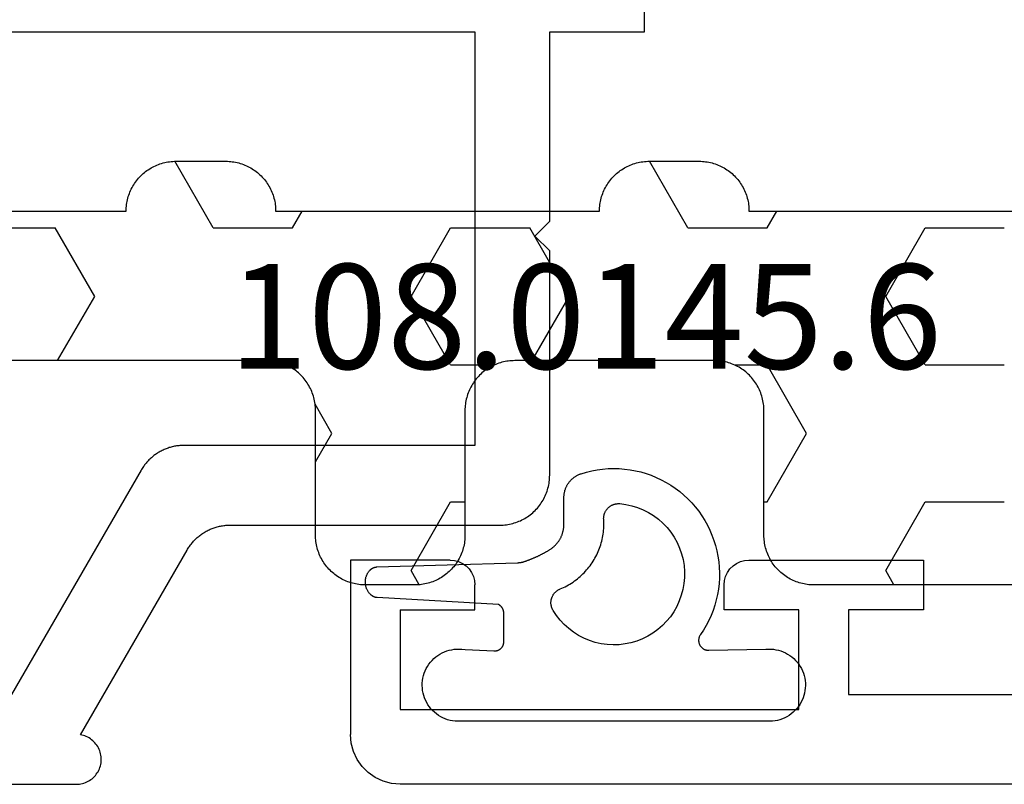
# Model space of a CAD drawing. Units: millimetres. Extents: x -12 to 3288, y -2421 to -50.
# Drawn here: x 2329 to 2349, y -2370 to -2355 of the extents above; entities that cross this region are included whole.
import ezdxf
from ezdxf.enums import TextEntityAlignment as Align

# ---------------------------------------------------------------- set-up
doc = ezdxf.new("R2010")
doc.units = ezdxf.units.MM
for name, color, linetype in [('CrossSectionsGums', 1, 'Continuous'), ('CrossSectionsProfils', 7, 'Continuous'), ('CrossSectionsTexts', 3, 'Continuous')]:
    doc.layers.add(name, color=color, linetype=linetype)
doc.styles.get("Standard").update_dxf_attribs({"font": 'complex.shx', "height": 60})

# ---------------------------------------------------------------- blocks, each defined once
blk = doc.blocks.new('18_11065_X', base_point=(2915.584, 1160.294))
at = {"layer": 'CrossSectionsProfils'}
for p, q in [((2968.684, 1164.794), (2968.684, 1163.794)), ((2972.184, 1164.794), (2968.684, 1164.794)), ((2972.271, 1164.786), (2972.184, 1164.794)), ((2972.355, 1164.763), (2972.271, 1164.786)), ((2972.434, 1164.727), (2972.355, 1164.763)), ((2978.013, 1164.763), (2977.934, 1164.727)), ((2978.097, 1164.786), (2978.013, 1164.763)), ((2978.184, 1164.794), (2978.097, 1164.786)), ((2978.184, 1164.794), (2980.184, 1164.794)), ((2980.184, 1164.794), (2980.184, 1161.294)), ((2972.505, 1164.677), (2972.434, 1164.727)), ((2972.567, 1164.615), (2972.505, 1164.677)), ((2972.617, 1164.544), (2972.567, 1164.615)), ((2972.654, 1164.465), (2972.617, 1164.544)), ((2977.751, 1164.544), (2977.714, 1164.465)), ((2977.801, 1164.615), (2977.751, 1164.544)), ((2977.862, 1164.677), (2977.801, 1164.615)), ((2977.934, 1164.727), (2977.862, 1164.677)), ((2972.676, 1164.38), (2972.654, 1164.465)), ((2972.684, 1164.294), (2972.676, 1164.38)), ((2977.691, 1164.38), (2977.684, 1164.294)), ((2977.714, 1164.465), (2977.691, 1164.38)), ((2972.684, 1163.794), (2972.684, 1164.294)), ((2977.684, 1163.794), (2977.684, 1164.294)), ((2968.684, 1163.794), (2970.184, 1163.794)), ((2970.184, 1163.794), (2970.184, 1162.094)), ((2971.184, 1163.794), (2972.684, 1163.794)), ((2971.184, 1161.794), (2971.184, 1163.794)), ((2979.184, 1163.794), (2977.684, 1163.794)), ((2979.184, 1163.794), (2979.184, 1161.794)), ((2970.184, 1162.094), (2950.684, 1162.094)), ((2979.184, 1161.794), (2971.184, 1161.794)), ((2980.168, 1161.12), (2980.184, 1161.294)), ((2980.123, 1160.952), (2980.168, 1161.12)), ((2979.95, 1160.651), (2980.05, 1160.794)), ((2980.05, 1160.794), (2980.123, 1160.952)), ((2979.826, 1160.528), (2979.95, 1160.651)), ((2979.526, 1160.354), (2979.684, 1160.428)), ((2979.684, 1160.428), (2979.826, 1160.528)), ((2916.584, 1160.294), (2979.184, 1160.294)), ((2979.184, 1160.294), (2979.357, 1160.309)), ((2979.357, 1160.309), (2979.526, 1160.354))]:
    blk.add_line(p, q, dxfattribs=at)
blk = doc.blocks.new('108_0145_6_TEXT_4', base_point=(2335.2, -0.2))
at = {"layer": 'CrossSectionsTexts'}
blk.add_text('108.0145.6', height=2.1, dxfattribs=at).set_placement((2340.116, 8.336), align=Align.CENTER)
blk = doc.blocks.new('108_0145_6', base_point=(2560.803, 1653.516))
at = {"layer": 'CrossSectionsGums', "color": 252, "true_color": 0x848484, "flags": 128}
for points in [[(2558.437, 1656.429), (2557.721, 1656.395), (2557.715, 1656.394), (2557.708, 1656.394), (2557.702, 1656.394), (2557.696, 1656.394), (2557.69, 1656.395), (2557.683, 1656.395), (2557.677, 1656.396), (2557.671, 1656.397), (2557.665, 1656.398), (2557.659, 1656.4), (2557.653, 1656.401), (2557.647, 1656.403), (2557.641, 1656.405), (2557.635, 1656.408), (2557.629, 1656.41), (2557.624, 1656.413), (2557.618, 1656.416), (2557.613, 1656.419), (2557.608, 1656.422), (2557.602, 1656.425), (2557.597, 1656.429), (2557.592, 1656.433), (2557.587, 1656.437), (2557.583, 1656.441), (2557.578, 1656.445), (2557.574, 1656.45), (2557.57, 1656.454), (2557.565, 1656.459), (2557.562, 1656.464), (2557.558, 1656.469), (2557.554, 1656.474), (2557.551, 1656.479), (2557.548, 1656.484), (2557.545, 1656.49), (2557.542, 1656.496), (2557.539, 1656.501), (2557.537, 1656.507), (2557.535, 1656.513), (2557.533, 1656.519), (2557.531, 1656.525), (2557.529, 1656.531), (2557.528, 1656.537), (2557.527, 1656.543), (2557.526, 1656.549), (2557.525, 1656.555), (2557.524, 1656.561), (2557.524, 1656.568), (2557.524, 1656.574), (2557.524, 1656.574), (2557.524, 1657.148), (2557.524, 1657.152), (2557.524, 1657.157), (2557.524, 1657.161), (2557.525, 1657.166), (2557.525, 1657.17), (2557.526, 1657.175), (2557.526, 1657.179), (2557.527, 1657.184), (2557.528, 1657.188), (2557.529, 1657.193), (2557.53, 1657.197), (2557.531, 1657.201), (2557.533, 1657.206), (2557.534, 1657.21), (2557.535, 1657.214), (2557.537, 1657.219), (2557.539, 1657.223), (2557.54, 1657.227), (2557.542, 1657.231), (2557.544, 1657.235), (2557.546, 1657.239), (2557.548, 1657.243), (2557.551, 1657.247), (2557.553, 1657.251), (2557.555, 1657.255), (2557.558, 1657.259), (2557.56, 1657.263), (2557.563, 1657.266), (2557.566, 1657.27), (2557.568, 1657.273), (2557.571, 1657.277), (2557.574, 1657.28), (2557.577, 1657.284), (2557.581, 1657.287), (2557.584, 1657.29), (2557.587, 1657.293), (2557.59, 1657.296), (2557.594, 1657.299), (2557.597, 1657.302), (2557.601, 1657.305), (2557.604, 1657.308), (2557.608, 1657.311), (2557.612, 1657.313), (2557.616, 1657.316), (2557.619, 1657.318), (2557.623, 1657.32), (2557.627, 1657.323), (2557.631, 1657.325), (2557.631, 1657.325), (2560.063, 1657.461), (2560.065, 1657.461), (2560.068, 1657.462), (2560.071, 1657.462), (2560.073, 1657.462), (2560.076, 1657.462), (2560.079, 1657.463), (2560.082, 1657.463), (2560.084, 1657.464), (2560.087, 1657.464), (2560.09, 1657.465), (2560.092, 1657.465), (2560.095, 1657.466), (2560.098, 1657.466), (2560.1, 1657.467), (2560.103, 1657.468), (2560.106, 1657.468), (2560.108, 1657.469), (2560.111, 1657.47), (2560.113, 1657.471), (2560.116, 1657.472), (2560.119, 1657.473), (2560.121, 1657.473), (2560.124, 1657.474), (2560.126, 1657.475), (2560.129, 1657.477), (2560.131, 1657.478), (2560.134, 1657.479), (2560.136, 1657.48), (2560.139, 1657.481), (2560.141, 1657.482), (2560.144, 1657.483), (2560.146, 1657.485), (2560.148, 1657.486), (2560.151, 1657.487), (2560.153, 1657.489), (2560.156, 1657.49), (2560.158, 1657.492), (2560.16, 1657.493), (2560.162, 1657.495), (2560.165, 1657.496), (2560.167, 1657.498), (2560.169, 1657.499), (2560.171, 1657.501), (2560.174, 1657.503), (2560.176, 1657.504), (2560.178, 1657.506), (2560.18, 1657.508), (2560.182, 1657.51), (2560.182, 1657.51), (2560.191, 1657.517), (2560.199, 1657.525), (2560.207, 1657.534), (2560.215, 1657.542), (2560.223, 1657.551), (2560.23, 1657.56), (2560.237, 1657.57), (2560.244, 1657.579), (2560.25, 1657.589), (2560.256, 1657.599), (2560.262, 1657.61), (2560.267, 1657.62), (2560.272, 1657.631), (2560.277, 1657.641), (2560.281, 1657.652), (2560.285, 1657.663), (2560.289, 1657.674), (2560.292, 1657.686), (2560.295, 1657.697), (2560.297, 1657.709), (2560.299, 1657.72), (2560.301, 1657.732), (2560.302, 1657.743), (2560.303, 1657.755), (2560.303, 1657.767), (2560.303, 1657.778), (2560.303, 1657.79), (2560.302, 1657.802), (2560.301, 1657.814), (2560.3, 1657.825), (2560.298, 1657.837), (2560.295, 1657.848), (2560.293, 1657.86), (2560.29, 1657.871), (2560.286, 1657.882), (2560.283, 1657.893), (2560.278, 1657.904), (2560.274, 1657.915), (2560.269, 1657.926), (2560.264, 1657.936), (2560.258, 1657.946), (2560.252, 1657.957), (2560.246, 1657.966), (2560.239, 1657.976), (2560.233, 1657.986), (2560.225, 1657.995), (2560.218, 1658.004), (2560.21, 1658.012), (2560.21, 1658.012), (2560.208, 1658.015), (2560.205, 1658.017), (2560.203, 1658.02), (2560.201, 1658.022), (2560.198, 1658.024), (2560.196, 1658.026), (2560.193, 1658.028), (2560.191, 1658.031), (2560.188, 1658.033), (2560.186, 1658.035), (2560.183, 1658.037), (2560.18, 1658.039), (2560.178, 1658.041), (2560.175, 1658.042), (2560.172, 1658.044), (2560.169, 1658.046), (2560.166, 1658.048), (2560.164, 1658.049), (2560.161, 1658.051), (2560.158, 1658.053), (2560.155, 1658.054), (2560.152, 1658.056), (2560.149, 1658.057), (2560.146, 1658.059), (2560.143, 1658.06), (2560.14, 1658.061), (2560.137, 1658.062), (2560.134, 1658.064), (2560.131, 1658.065), (2560.128, 1658.066), (2560.124, 1658.067), (2560.121, 1658.068), (2560.118, 1658.069), (2560.115, 1658.07), (2560.112, 1658.07), (2560.109, 1658.071), (2560.105, 1658.072), (2560.102, 1658.073), (2560.099, 1658.073), (2560.096, 1658.074), (2560.092, 1658.074), (2560.089, 1658.075), (2560.086, 1658.075), (2560.083, 1658.076), (2560.079, 1658.076), (2560.076, 1658.076), (2560.073, 1658.076), (2560.069, 1658.076), (2560.069, 1658.076), (2557.252, 1658.161), (2557.249, 1658.161), (2557.245, 1658.161), (2557.242, 1658.161), (2557.239, 1658.162), (2557.236, 1658.162), (2557.233, 1658.162), (2557.23, 1658.162), (2557.227, 1658.162), (2557.224, 1658.163), (2557.221, 1658.163), (2557.218, 1658.163), (2557.215, 1658.163), (2557.212, 1658.164), (2557.209, 1658.164), (2557.205, 1658.165), (2557.202, 1658.165), (2557.199, 1658.165), (2557.196, 1658.166), (2557.193, 1658.166), (2557.19, 1658.167), (2557.187, 1658.167), (2557.184, 1658.168), (2557.181, 1658.168), (2557.178, 1658.169), (2557.175, 1658.169), (2557.172, 1658.17), (2557.169, 1658.17), (2557.166, 1658.171), (2557.163, 1658.172), (2557.16, 1658.172), (2557.157, 1658.173), (2557.154, 1658.174), (2557.151, 1658.174), (2557.148, 1658.175), (2557.145, 1658.176), (2557.142, 1658.177), (2557.139, 1658.177), (2557.136, 1658.178), (2557.133, 1658.179), (2557.13, 1658.18), (2557.127, 1658.181), (2557.124, 1658.182), (2557.121, 1658.182), (2557.118, 1658.183), (2557.115, 1658.184), (2557.112, 1658.185), (2557.109, 1658.186), (2557.106, 1658.187), (2557.106, 1658.187), (2557.095, 1658.191), (2557.085, 1658.195), (2557.074, 1658.198), (2557.063, 1658.202), (2557.052, 1658.206), (2557.042, 1658.21), (2557.031, 1658.214), (2557.02, 1658.218), (2557.009, 1658.222), (2556.999, 1658.226), (2556.988, 1658.231), (2556.977, 1658.235), (2556.967, 1658.239), (2556.956, 1658.243), (2556.946, 1658.248), (2556.935, 1658.252), (2556.925, 1658.257), (2556.914, 1658.261), (2556.903, 1658.266), (2556.893, 1658.27), (2556.883, 1658.275), (2556.872, 1658.28), (2556.862, 1658.285), (2556.851, 1658.289), (2556.841, 1658.294), (2556.831, 1658.299), (2556.82, 1658.304), (2556.81, 1658.309), (2556.8, 1658.314), (2556.789, 1658.319), (2556.779, 1658.324), (2556.769, 1658.33), (2556.759, 1658.335), (2556.749, 1658.34), (2556.739, 1658.346), (2556.728, 1658.351), (2556.718, 1658.356), (2556.708, 1658.362), (2556.698, 1658.367), (2556.688, 1658.373), (2556.678, 1658.379), (2556.668, 1658.384), (2556.658, 1658.39), (2556.648, 1658.396), (2556.639, 1658.401), (2556.629, 1658.407), (2556.619, 1658.413), (2556.609, 1658.419), (2556.609, 1658.419), (2556.598, 1658.426), (2556.587, 1658.433), (2556.576, 1658.44), (2556.566, 1658.448), (2556.555, 1658.456), (2556.545, 1658.464), (2556.535, 1658.472), (2556.525, 1658.48), (2556.516, 1658.489), (2556.506, 1658.498), (2556.497, 1658.507), (2556.488, 1658.516), (2556.479, 1658.526), (2556.47, 1658.535), (2556.461, 1658.545), (2556.453, 1658.555), (2556.445, 1658.565), (2556.437, 1658.576), (2556.429, 1658.586), (2556.422, 1658.597), (2556.415, 1658.608), (2556.408, 1658.619), (2556.401, 1658.63), (2556.394, 1658.641), (2556.388, 1658.653), (2556.382, 1658.664), (2556.376, 1658.676), (2556.371, 1658.688), (2556.366, 1658.699), (2556.361, 1658.711), (2556.356, 1658.724), (2556.351, 1658.736), (2556.347, 1658.748), (2556.343, 1658.76), (2556.34, 1658.773), (2556.336, 1658.786), (2556.333, 1658.798), (2556.33, 1658.811), (2556.327, 1658.824), (2556.325, 1658.836), (2556.323, 1658.849), (2556.321, 1658.862), (2556.32, 1658.875), (2556.318, 1658.888), (2556.318, 1658.901), (2556.317, 1658.914), (2556.316, 1658.927), (2556.316, 1658.94), (2556.316, 1658.94), (2556.316, 1659.473), (2556.316, 1659.486), (2556.316, 1659.499), (2556.315, 1659.512), (2556.314, 1659.525), (2556.312, 1659.538), (2556.31, 1659.551), (2556.308, 1659.564), (2556.305, 1659.577), (2556.302, 1659.59), (2556.299, 1659.602), (2556.296, 1659.615), (2556.292, 1659.627), (2556.288, 1659.64), (2556.283, 1659.652), (2556.278, 1659.664), (2556.273, 1659.676), (2556.268, 1659.688), (2556.262, 1659.7), (2556.256, 1659.711), (2556.249, 1659.723), (2556.243, 1659.734), (2556.236, 1659.745), (2556.228, 1659.756), (2556.221, 1659.767), (2556.213, 1659.777), (2556.205, 1659.788), (2556.196, 1659.798), (2556.188, 1659.807), (2556.179, 1659.817), (2556.17, 1659.826), (2556.16, 1659.836), (2556.151, 1659.844), (2556.141, 1659.853), (2556.131, 1659.861), (2556.121, 1659.87), (2556.11, 1659.877), (2556.099, 1659.885), (2556.088, 1659.892), (2556.077, 1659.899), (2556.066, 1659.906), (2556.055, 1659.912), (2556.043, 1659.918), (2556.031, 1659.924), (2556.019, 1659.93), (2556.007, 1659.935), (2555.995, 1659.94), (2555.983, 1659.944), (2555.971, 1659.948), (2555.971, 1659.948), (2555.865, 1659.98), (2555.758, 1660.005), (2555.65, 1660.026), (2555.54, 1660.04), (2555.431, 1660.049), (2555.321, 1660.052), (2555.21, 1660.049), (2555.101, 1660.041), (2554.991, 1660.027), (2554.883, 1660.007), (2554.776, 1659.982), (2554.67, 1659.951), (2554.566, 1659.915), (2554.464, 1659.873), (2554.365, 1659.826), (2554.267, 1659.774), (2554.173, 1659.717), (2554.082, 1659.656), (2553.994, 1659.589), (2553.91, 1659.518), (2553.829, 1659.443), (2553.753, 1659.364), (2553.681, 1659.281), (2553.613, 1659.194), (2553.55, 1659.104), (2553.491, 1659.01), (2553.438, 1658.914), (2553.389, 1658.815), (2553.346, 1658.714), (2553.308, 1658.61), (2553.276, 1658.505), (2553.249, 1658.398), (2553.227, 1658.29), (2553.211, 1658.181), (2553.201, 1658.072), (2553.197, 1657.962), (2553.198, 1657.852), (2553.205, 1657.742), (2553.218, 1657.632), (2553.236, 1657.524), (2553.26, 1657.416), (2553.29, 1657.31), (2553.325, 1657.206), (2553.365, 1657.103), (2553.411, 1657.003), (2553.462, 1656.905), (2553.518, 1656.81), (2553.579, 1656.719), (2553.579, 1656.719), (2553.584, 1656.711), (2553.588, 1656.703), (2553.593, 1656.695), (2553.597, 1656.687), (2553.6, 1656.678), (2553.604, 1656.67), (2553.606, 1656.661), (2553.609, 1656.652), (2553.611, 1656.643), (2553.612, 1656.634), (2553.613, 1656.625), (2553.614, 1656.616), (2553.615, 1656.607), (2553.615, 1656.598), (2553.614, 1656.588), (2553.613, 1656.579), (2553.612, 1656.57), (2553.61, 1656.561), (2553.608, 1656.552), (2553.605, 1656.544), (2553.602, 1656.535), (2553.599, 1656.526), (2553.595, 1656.518), (2553.591, 1656.51), (2553.587, 1656.502), (2553.582, 1656.494), (2553.576, 1656.487), (2553.571, 1656.479), (2553.565, 1656.472), (2553.559, 1656.465), (2553.552, 1656.459), (2553.546, 1656.453), (2553.539, 1656.447), (2553.531, 1656.442), (2553.524, 1656.436), (2553.516, 1656.432), (2553.508, 1656.427), (2553.5, 1656.423), (2553.491, 1656.419), (2553.483, 1656.416), (2553.474, 1656.413), (2553.465, 1656.411), (2553.456, 1656.408), (2553.447, 1656.407), (2553.438, 1656.405), (2553.429, 1656.405), (2553.42, 1656.404), (2553.411, 1656.404), (2553.411, 1656.404), (2552.264, 1656.426), (2552.214, 1656.429), (2552.163, 1656.429), (2552.112, 1656.425), (2552.062, 1656.417), (2552.013, 1656.406), (2551.964, 1656.391), (2551.917, 1656.374), (2551.871, 1656.352), (2551.827, 1656.328), (2551.784, 1656.301), (2551.743, 1656.271), (2551.705, 1656.238), (2551.669, 1656.202), (2551.635, 1656.164), (2551.605, 1656.124), (2551.577, 1656.082), (2551.552, 1656.037), (2551.53, 1655.992), (2551.512, 1655.944), (2551.497, 1655.896), (2551.485, 1655.847), (2551.477, 1655.797), (2551.472, 1655.746), (2551.471, 1655.696), (2551.473, 1655.645), (2551.479, 1655.595), (2551.489, 1655.545), (2551.502, 1655.496), (2551.518, 1655.448), (2551.537, 1655.402), (2551.56, 1655.356), (2551.586, 1655.313), (2551.615, 1655.271), (2551.646, 1655.232), (2551.681, 1655.194), (2551.718, 1655.16), (2551.757, 1655.128), (2551.798, 1655.098), (2551.841, 1655.072), (2551.886, 1655.049), (2551.933, 1655.029), (2551.981, 1655.012), (2552.029, 1654.999), (2552.079, 1654.989), (2552.129, 1654.982), (2552.18, 1654.98), (2552.231, 1654.98), (2552.281, 1654.984), (2552.281, 1654.984), (2558.352, 1654.984), (2558.402, 1654.98), (2558.453, 1654.98), (2558.503, 1654.982), (2558.553, 1654.989), (2558.603, 1654.999), (2558.652, 1655.012), (2558.7, 1655.029), (2558.746, 1655.049), (2558.791, 1655.072), (2558.834, 1655.098), (2558.876, 1655.128), (2558.915, 1655.16), (2558.952, 1655.194), (2558.986, 1655.232), (2559.018, 1655.271), (2559.047, 1655.313), (2559.072, 1655.356), (2559.095, 1655.402), (2559.115, 1655.448), (2559.131, 1655.496), (2559.144, 1655.545), (2559.153, 1655.595), (2559.159, 1655.645), (2559.161, 1655.696), (2559.16, 1655.746), (2559.156, 1655.797), (2559.147, 1655.847), (2559.136, 1655.896), (2559.121, 1655.944), (2559.102, 1655.992), (2559.08, 1656.037), (2559.056, 1656.082), (2559.028, 1656.124), (2558.997, 1656.164), (2558.964, 1656.202), (2558.928, 1656.238), (2558.889, 1656.271), (2558.849, 1656.301), (2558.806, 1656.328), (2558.761, 1656.352), (2558.715, 1656.374), (2558.668, 1656.391), (2558.62, 1656.406), (2558.57, 1656.417), (2558.52, 1656.425), (2558.47, 1656.429), (2558.419, 1656.429), (2558.368, 1656.426), (2558.368, 1656.426)], [(2556.391, 1657.636), (2556.358, 1657.65), (2556.324, 1657.665), (2556.291, 1657.681), (2556.259, 1657.698), (2556.227, 1657.716), (2556.196, 1657.734), (2556.164, 1657.754), (2556.134, 1657.774), (2556.104, 1657.795), (2556.075, 1657.816), (2556.046, 1657.839), (2556.017, 1657.862), (2555.99, 1657.886), (2555.963, 1657.911), (2555.936, 1657.936), (2555.911, 1657.962), (2555.886, 1657.989), (2555.861, 1658.016), (2555.838, 1658.044), (2555.815, 1658.072), (2555.793, 1658.101), (2555.771, 1658.131), (2555.751, 1658.161), (2555.731, 1658.192), (2555.712, 1658.223), (2555.694, 1658.255), (2555.677, 1658.287), (2555.66, 1658.32), (2555.644, 1658.353), (2555.63, 1658.386), (2555.616, 1658.42), (2555.603, 1658.454), (2555.59, 1658.489), (2555.579, 1658.523), (2555.569, 1658.558), (2555.559, 1658.594), (2555.551, 1658.629), (2555.543, 1658.665), (2555.537, 1658.701), (2555.531, 1658.737), (2555.526, 1658.773), (2555.522, 1658.81), (2555.519, 1658.846), (2555.517, 1658.883), (2555.516, 1658.919), (2555.516, 1658.956), (2555.517, 1658.992), (2555.519, 1659.029), (2555.519, 1659.029), (2555.52, 1659.04), (2555.52, 1659.05), (2555.519, 1659.061), (2555.519, 1659.072), (2555.518, 1659.083), (2555.516, 1659.093), (2555.514, 1659.104), (2555.512, 1659.114), (2555.51, 1659.125), (2555.507, 1659.135), (2555.503, 1659.145), (2555.5, 1659.155), (2555.496, 1659.165), (2555.491, 1659.175), (2555.487, 1659.185), (2555.481, 1659.194), (2555.476, 1659.204), (2555.47, 1659.213), (2555.464, 1659.222), (2555.458, 1659.23), (2555.451, 1659.239), (2555.444, 1659.247), (2555.437, 1659.255), (2555.429, 1659.262), (2555.421, 1659.27), (2555.413, 1659.277), (2555.405, 1659.284), (2555.396, 1659.29), (2555.388, 1659.296), (2555.379, 1659.302), (2555.369, 1659.308), (2555.36, 1659.313), (2555.35, 1659.318), (2555.341, 1659.322), (2555.331, 1659.326), (2555.321, 1659.33), (2555.311, 1659.334), (2555.3, 1659.337), (2555.29, 1659.339), (2555.279, 1659.342), (2555.269, 1659.344), (2555.258, 1659.345), (2555.247, 1659.346), (2555.237, 1659.347), (2555.226, 1659.348), (2555.215, 1659.348), (2555.204, 1659.347), (2555.194, 1659.347), (2555.194, 1659.347), (2555.074, 1659.331), (2554.956, 1659.305), (2554.84, 1659.27), (2554.728, 1659.224), (2554.621, 1659.17), (2554.518, 1659.106), (2554.421, 1659.034), (2554.33, 1658.954), (2554.247, 1658.866), (2554.172, 1658.772), (2554.104, 1658.672), (2554.046, 1658.566), (2553.997, 1658.455), (2553.957, 1658.341), (2553.927, 1658.224), (2553.907, 1658.105), (2553.898, 1657.984), (2553.898, 1657.864), (2553.909, 1657.743), (2553.93, 1657.624), (2553.962, 1657.508), (2554.003, 1657.394), (2554.053, 1657.284), (2554.113, 1657.179), (2554.181, 1657.079), (2554.258, 1656.986), (2554.342, 1656.899), (2554.434, 1656.82), (2554.532, 1656.749), (2554.635, 1656.687), (2554.743, 1656.633), (2554.856, 1656.589), (2554.972, 1656.555), (2555.09, 1656.531), (2555.21, 1656.517), (2555.331, 1656.513), (2555.452, 1656.519), (2555.571, 1656.536), (2555.689, 1656.563), (2555.804, 1656.599), (2555.916, 1656.646), (2556.023, 1656.701), (2556.125, 1656.766), (2556.222, 1656.839), (2556.311, 1656.92), (2556.394, 1657.008), (2556.469, 1657.103), (2556.535, 1657.204), (2556.535, 1657.204), (2556.54, 1657.214), (2556.545, 1657.223), (2556.55, 1657.233), (2556.554, 1657.243), (2556.558, 1657.253), (2556.562, 1657.263), (2556.565, 1657.273), (2556.568, 1657.283), (2556.57, 1657.294), (2556.573, 1657.304), (2556.574, 1657.315), (2556.576, 1657.326), (2556.577, 1657.336), (2556.577, 1657.347), (2556.577, 1657.358), (2556.577, 1657.369), (2556.577, 1657.379), (2556.576, 1657.39), (2556.574, 1657.401), (2556.573, 1657.411), (2556.571, 1657.422), (2556.568, 1657.432), (2556.565, 1657.443), (2556.562, 1657.453), (2556.558, 1657.463), (2556.554, 1657.473), (2556.55, 1657.483), (2556.546, 1657.493), (2556.541, 1657.502), (2556.535, 1657.511), (2556.53, 1657.521), (2556.524, 1657.53), (2556.517, 1657.538), (2556.511, 1657.547), (2556.504, 1657.555), (2556.497, 1657.563), (2556.489, 1657.571), (2556.481, 1657.578), (2556.473, 1657.585), (2556.465, 1657.592), (2556.457, 1657.599), (2556.448, 1657.605), (2556.439, 1657.611), (2556.43, 1657.617), (2556.42, 1657.622), (2556.411, 1657.627), (2556.401, 1657.631), (2556.391, 1657.636), (2556.391, 1657.636)]]:
    blk.add_lwpolyline(points, dxfattribs=at)
blk = doc.blocks.new('18_21080_X', base_point=(0, 86.399))
at = {"layer": 'CrossSectionsProfils', "flags": 128}
for points in [[(27, 80.199), (27, 75.699), (27.3, 75.399), (27, 75.099), (27, 71.299), (25.1, 71.299), (25.1, 69.799)], [(79.4, 86.399), (36.5, 86.399), (36.469, 86.398), (36.438, 86.395), (36.408, 86.39), (36.377, 86.383), (36.347, 86.375), (36.318, 86.364), (36.29, 86.352), (36.262, 86.338), (36.235, 86.323), (36.209, 86.306), (36.185, 86.287), (36.161, 86.266), (36.139, 86.245), (36.118, 86.222), (36.099, 86.197), (36.081, 86.172), (36.065, 86.146), (36.051, 86.118), (36.038, 86.09), (36.027, 86.061), (36.018, 86.031), (36.011, 86.001), (36.005, 85.971), (36.002, 85.94), (36, 85.909), (36, 85.878), (36.003, 85.847), (36.007, 85.816), (36.013, 85.786), (36.021, 85.756), (36.031, 85.726), (36.042, 85.698), (36.056, 85.67), (36.071, 85.642), (36.087, 85.616), (36.106, 85.591), (36.126, 85.567), (36.147, 85.545), (36.169, 85.524), (36.193, 85.504), (36.218, 85.486), (36.245, 85.469), (36.272, 85.454), (36.3, 85.441), (36.328, 85.429), (36.358, 85.419), (36.388, 85.411), (36.418, 85.405), (36.418, 85.405), (34.278, 81.699), (34.267, 81.68), (34.256, 81.661), (34.244, 81.643), (34.231, 81.625), (34.219, 81.607), (34.206, 81.59), (34.192, 81.573), (34.178, 81.556), (34.164, 81.539), (34.149, 81.523), (34.135, 81.507), (34.119, 81.492), (34.104, 81.476), (34.088, 81.461), (34.072, 81.447), (34.055, 81.433), (34.038, 81.419), (34.021, 81.405), (34.003, 81.392), (33.986, 81.38), (33.968, 81.367), (33.949, 81.355), (33.931, 81.344), (33.912, 81.333), (33.893, 81.322), (33.874, 81.312), (33.854, 81.302), (33.835, 81.292), (33.815, 81.283), (33.795, 81.275), (33.775, 81.267), (33.754, 81.259), (33.734, 81.252), (33.713, 81.245), (33.692, 81.239), (33.671, 81.233), (33.65, 81.227), (33.629, 81.222), (33.607, 81.218), (33.586, 81.214), (33.564, 81.21), (33.543, 81.207), (33.521, 81.205), (33.499, 81.203), (33.478, 81.201), (33.456, 81.2), (33.434, 81.199), (33.412, 81.199), (33.412, 81.199), (28, 81.199), (27.967, 81.198), (27.935, 81.197), (27.902, 81.194), (27.869, 81.19), (27.837, 81.185), (27.805, 81.179), (27.773, 81.173), (27.741, 81.165), (27.71, 81.156), (27.679, 81.146), (27.648, 81.135), (27.617, 81.123), (27.587, 81.11), (27.558, 81.096), (27.529, 81.081), (27.5, 81.065), (27.472, 81.048), (27.444, 81.03), (27.418, 81.012), (27.391, 80.992), (27.366, 80.972), (27.341, 80.951), (27.316, 80.929), (27.293, 80.906), (27.27, 80.882), (27.248, 80.858), (27.227, 80.833), (27.207, 80.807), (27.187, 80.781), (27.169, 80.754), (27.151, 80.727), (27.134, 80.699), (27.118, 80.67), (27.103, 80.641), (27.089, 80.611), (27.076, 80.581), (27.064, 80.551), (27.053, 80.52), (27.043, 80.489), (27.034, 80.458), (27.026, 80.426), (27.019, 80.394), (27.013, 80.362), (27.009, 80.329), (27.005, 80.297), (27.002, 80.264), (27.001, 80.231), (27, 80.199), (27, 80.199)], [(34.336, 79.599), (34.358, 79.599), (34.38, 79.6), (34.401, 79.601), (34.423, 79.603), (34.445, 79.605), (34.466, 79.607), (34.488, 79.61), (34.51, 79.614), (34.531, 79.618), (34.552, 79.622), (34.574, 79.627), (34.595, 79.633), (34.616, 79.639), (34.637, 79.645), (34.657, 79.652), (34.678, 79.659), (34.698, 79.667), (34.719, 79.675), (34.739, 79.683), (34.759, 79.692), (34.778, 79.702), (34.798, 79.712), (34.817, 79.722), (34.836, 79.733), (34.855, 79.744), (34.873, 79.755), (34.892, 79.767), (34.91, 79.78), (34.927, 79.792), (34.945, 79.805), (34.962, 79.819), (34.979, 79.833), (34.995, 79.847), (35.012, 79.861), (35.027, 79.876), (35.043, 79.892), (35.058, 79.907), (35.073, 79.923), (35.088, 79.939), (35.102, 79.956), (35.116, 79.973), (35.129, 79.99), (35.142, 80.007), (35.155, 80.025), (35.167, 80.043), (35.179, 80.061), (35.191, 80.08), (35.202, 80.099), (35.202, 80.099), (37.8, 84.599)], [(52.4, 71.299), (28.5, 71.299), (28.5, 79.599), (34.336, 79.599)]]:
    blk.add_lwpolyline(points, dxfattribs=at)
blk = doc.blocks.new('240_1808_0', base_point=(4.535, -8.326))
at = {"layer": 'CrossSectionsGums', "color": 252, "true_color": 0x848484}
for p, q in [((10.999, -23.812), (10.999, -25.4)), ((8.335, -25.45), (9.624, -26.194)), ((9.624, -26.194), (10.999, -25.4)), ((10.999, -28.575), (12.335, -27.804)), ((10.999, -28.575), (10.999, -30.163)), ((8.249, -30.032), (8.249, -30.163)), ((8.132, -30.23), (8.249, -30.163)), ((10.999, -30.163), (11.335, -30.357)), ((6.302, -30.626), (6.874, -30.956)), ((6.874, -30.956), (7.46, -30.618)), ((3.838, -32.709), (4.124, -32.544)), ((4.124, -32.544), (5.499, -33.338)), ((8.249, -33.338), (9.624, -32.544)), ((9.624, -32.544), (10.999, -33.338)), ((5.499, -33.338), (5.499, -33.626)), ((8.249, -33.338), (8.249, -34.22)), ((10.999, -33.338), (10.999, -34.925)), ((8.335, -34.975), (9.624, -35.719)), ((9.624, -35.719), (10.999, -34.925)), ((10.999, -38.1), (12.335, -37.328)), ((10.999, -38.1), (10.999, -39.688)), ((8.249, -39.032), (8.249, -39.688)), ((5.499, -39.626), (5.499, -39.688)), ((5.499, -39.688), (6.874, -40.481)), ((6.874, -40.481), (8.249, -39.688)), ((10.999, -39.688), (11.335, -39.882)), ((3.835, -42.236), (4.124, -42.069)), ((4.124, -42.069), (5.499, -42.863)), ((8.249, -42.863), (9.624, -42.069)), ((9.624, -42.069), (10.999, -42.863)), ((5.499, -42.863), (5.499, -44.45)), ((8.249, -42.863), (8.249, -44.45)), ((10.999, -42.863), (10.999, -44.45))]:
    blk.add_line(p, q, dxfattribs=at)
at = {"layer": 'CrossSectionsGums', "color": 252, "true_color": 0x848484, "flags": 128}
for points in [[(3.835, -50.3), (3.835, -40.626), (3.835, -40.593), (3.837, -40.56), (3.84, -40.528), (3.843, -40.495), (3.848, -40.463), (3.854, -40.431), (3.861, -40.399), (3.869, -40.367), (3.878, -40.336), (3.888, -40.304), (3.899, -40.274), (3.911, -40.243), (3.924, -40.213), (3.938, -40.184), (3.953, -40.154), (3.969, -40.126), (3.986, -40.098), (4.003, -40.07), (4.022, -40.043), (4.042, -40.017), (4.062, -39.991), (4.083, -39.967), (4.105, -39.942), (4.128, -39.919), (4.151, -39.896), (4.176, -39.874), (4.201, -39.853), (4.226, -39.833), (4.252, -39.813), (4.279, -39.794), (4.307, -39.777), (4.335, -39.76), (4.364, -39.744), (4.393, -39.729), (4.422, -39.715), (4.452, -39.702), (4.483, -39.69), (4.513, -39.679), (4.545, -39.669), (4.576, -39.66), (4.608, -39.652), (4.64, -39.645), (4.672, -39.639), (4.704, -39.634), (4.737, -39.631), (4.769, -39.628), (4.802, -39.626), (4.835, -39.626), (4.835, -39.626), (7.335, -39.626), (7.368, -39.625), (7.4, -39.624), (7.433, -39.621), (7.465, -39.617), (7.498, -39.613), (7.53, -39.607), (7.562, -39.6), (7.594, -39.592), (7.625, -39.583), (7.656, -39.573), (7.687, -39.562), (7.718, -39.55), (7.748, -39.537), (7.777, -39.523), (7.806, -39.508), (7.835, -39.492), (7.863, -39.475), (7.89, -39.457), (7.917, -39.439), (7.944, -39.419), (7.969, -39.399), (7.994, -39.378), (8.018, -39.356), (8.042, -39.333), (8.065, -39.309), (8.087, -39.285), (8.108, -39.26), (8.128, -39.235), (8.148, -39.208), (8.166, -39.181), (8.184, -39.154), (8.201, -39.126), (8.217, -39.097), (8.232, -39.068), (8.246, -39.039), (8.259, -39.009), (8.271, -38.978), (8.282, -38.947), (8.292, -38.916), (8.301, -38.885), (8.309, -38.853), (8.316, -38.821), (8.322, -38.789), (8.326, -38.756), (8.33, -38.724), (8.333, -38.691), (8.334, -38.659), (8.335, -38.626), (8.335, -38.626), (8.335, -34.626), (8.334, -34.593), (8.333, -34.56), (8.33, -34.528), (8.326, -34.495), (8.322, -34.463), (8.316, -34.431), (8.309, -34.399), (8.301, -34.367), (8.292, -34.336), (8.282, -34.304), (8.271, -34.274), (8.259, -34.243), (8.246, -34.213), (8.232, -34.184), (8.217, -34.154), (8.201, -34.126), (8.184, -34.098), (8.166, -34.07), (8.148, -34.043), (8.128, -34.017), (8.108, -33.991), (8.087, -33.967), (8.065, -33.942), (8.042, -33.919), (8.018, -33.896), (7.994, -33.874), (7.969, -33.853), (7.944, -33.833), (7.917, -33.813), (7.89, -33.794), (7.863, -33.777), (7.835, -33.76), (7.806, -33.744), (7.777, -33.729), (7.748, -33.715), (7.718, -33.702), (7.687, -33.69), (7.656, -33.679), (7.625, -33.669), (7.594, -33.66), (7.562, -33.652), (7.53, -33.645), (7.498, -33.639), (7.465, -33.634), (7.433, -33.631), (7.4, -33.628), (7.368, -33.626), (7.335, -33.626), (7.335, -33.626), (4.835, -33.626), (4.802, -33.625), (4.769, -33.624), (4.737, -33.621), (4.704, -33.617), (4.672, -33.613), (4.64, -33.607), (4.608, -33.6), (4.576, -33.592), (4.545, -33.583), (4.513, -33.573), (4.483, -33.562), (4.452, -33.55), (4.422, -33.537), (4.393, -33.523), (4.364, -33.508), (4.335, -33.492), (4.307, -33.475), (4.279, -33.457), (4.252, -33.439), (4.226, -33.419), (4.201, -33.399), (4.176, -33.378), (4.151, -33.356), (4.128, -33.333), (4.105, -33.309), (4.083, -33.285), (4.062, -33.26), (4.042, -33.235), (4.022, -33.208), (4.003, -33.181), (3.986, -33.154), (3.969, -33.126), (3.953, -33.097), (3.938, -33.068), (3.924, -33.039), (3.911, -33.009), (3.899, -32.978), (3.888, -32.947), (3.878, -32.916), (3.869, -32.885), (3.861, -32.853), (3.854, -32.821), (3.848, -32.789), (3.843, -32.756), (3.84, -32.724), (3.837, -32.691), (3.835, -32.659), (3.835, -32.626), (3.835, -32.626), (3.835, -31.626), (3.835, -31.593), (3.837, -31.56), (3.84, -31.528), (3.843, -31.495), (3.848, -31.463), (3.854, -31.431), (3.861, -31.399), (3.869, -31.367), (3.878, -31.336), (3.888, -31.304), (3.899, -31.274), (3.911, -31.243), (3.924, -31.213), (3.938, -31.184), (3.953, -31.154), (3.969, -31.126), (3.986, -31.098), (4.003, -31.07), (4.022, -31.043), (4.042, -31.017), (4.062, -30.991), (4.083, -30.967), (4.105, -30.942), (4.128, -30.919), (4.151, -30.896), (4.176, -30.874), (4.201, -30.853), (4.226, -30.833), (4.252, -30.813), (4.279, -30.794), (4.307, -30.777), (4.335, -30.76), (4.364, -30.744), (4.393, -30.729), (4.422, -30.715), (4.452, -30.702), (4.483, -30.69), (4.513, -30.679), (4.545, -30.669), (4.576, -30.66), (4.608, -30.652), (4.64, -30.645), (4.672, -30.639), (4.704, -30.634), (4.737, -30.631), (4.769, -30.628), (4.802, -30.626), (4.835, -30.626), (4.835, -30.626), (7.335, -30.626), (7.368, -30.625), (7.4, -30.624), (7.433, -30.621), (7.465, -30.617), (7.498, -30.613), (7.53, -30.607), (7.562, -30.6), (7.594, -30.592), (7.625, -30.583), (7.656, -30.573), (7.687, -30.562), (7.718, -30.55), (7.748, -30.537), (7.777, -30.523), (7.806, -30.508), (7.835, -30.492), (7.863, -30.475), (7.89, -30.457), (7.917, -30.439), (7.944, -30.419), (7.969, -30.399), (7.994, -30.378), (8.018, -30.356), (8.042, -30.333), (8.065, -30.309), (8.087, -30.285), (8.108, -30.26), (8.128, -30.235), (8.148, -30.208), (8.166, -30.181), (8.184, -30.154), (8.201, -30.126), (8.217, -30.097), (8.232, -30.068), (8.246, -30.039), (8.259, -30.009), (8.271, -29.978), (8.282, -29.947), (8.292, -29.916), (8.301, -29.885), (8.309, -29.853), (8.316, -29.821), (8.322, -29.789), (8.326, -29.756), (8.33, -29.724), (8.333, -29.691), (8.334, -29.659), (8.335, -29.626), (8.335, -29.626), (8.335, -22.326)], [(11.335, -20.326), (11.335, -26.826), (11.368, -26.826), (11.4, -26.828), (11.433, -26.831), (11.465, -26.834), (11.498, -26.839), (11.53, -26.845), (11.562, -26.852), (11.594, -26.86), (11.625, -26.869), (11.656, -26.879), (11.687, -26.89), (11.718, -26.902), (11.748, -26.915), (11.777, -26.929), (11.806, -26.944), (11.835, -26.96), (11.863, -26.977), (11.89, -26.994), (11.917, -27.013), (11.944, -27.033), (11.969, -27.053), (11.994, -27.074), (12.018, -27.096), (12.042, -27.119), (12.065, -27.142), (12.087, -27.167), (12.108, -27.191), (12.128, -27.217), (12.148, -27.243), (12.166, -27.27), (12.184, -27.298), (12.201, -27.326), (12.217, -27.354), (12.232, -27.384), (12.246, -27.413), (12.259, -27.443), (12.271, -27.474), (12.282, -27.504), (12.292, -27.536), (12.301, -27.567), (12.309, -27.599), (12.316, -27.631), (12.322, -27.663), (12.326, -27.695), (12.33, -27.728), (12.333, -27.76), (12.334, -27.793), (12.335, -27.826), (12.335, -27.826), (12.335, -28.826), (12.334, -28.859), (12.333, -28.891), (12.33, -28.924), (12.326, -28.956), (12.322, -28.989), (12.316, -29.021), (12.309, -29.053), (12.301, -29.085), (12.292, -29.116), (12.282, -29.147), (12.271, -29.178), (12.259, -29.209), (12.246, -29.239), (12.232, -29.268), (12.217, -29.297), (12.201, -29.326), (12.184, -29.354), (12.166, -29.381), (12.148, -29.408), (12.128, -29.435), (12.108, -29.46), (12.087, -29.485), (12.065, -29.509), (12.042, -29.533), (12.018, -29.556), (11.994, -29.578), (11.969, -29.599), (11.944, -29.619), (11.917, -29.639), (11.89, -29.657), (11.863, -29.675), (11.835, -29.692), (11.806, -29.708), (11.777, -29.723), (11.748, -29.737), (11.718, -29.75), (11.687, -29.762), (11.656, -29.773), (11.625, -29.783), (11.594, -29.792), (11.562, -29.8), (11.53, -29.807), (11.498, -29.813), (11.465, -29.817), (11.433, -29.821), (11.4, -29.824), (11.368, -29.825), (11.335, -29.826), (11.335, -29.826), (11.335, -36.326), (11.368, -36.326), (11.4, -36.328), (11.433, -36.331), (11.465, -36.334), (11.498, -36.339), (11.53, -36.345), (11.562, -36.352), (11.594, -36.36), (11.625, -36.369), (11.656, -36.379), (11.687, -36.39), (11.718, -36.402), (11.748, -36.415), (11.777, -36.429), (11.806, -36.444), (11.835, -36.46), (11.863, -36.477), (11.89, -36.494), (11.917, -36.513), (11.944, -36.533), (11.969, -36.553), (11.994, -36.574), (12.018, -36.596), (12.042, -36.619), (12.065, -36.642), (12.087, -36.667), (12.108, -36.691), (12.128, -36.717), (12.148, -36.743), (12.166, -36.77), (12.184, -36.798), (12.201, -36.826), (12.217, -36.854), (12.232, -36.884), (12.246, -36.913), (12.259, -36.943), (12.271, -36.974), (12.282, -37.004), (12.292, -37.036), (12.301, -37.067), (12.309, -37.099), (12.316, -37.131), (12.322, -37.163), (12.326, -37.195), (12.33, -37.228), (12.333, -37.26), (12.334, -37.293), (12.335, -37.326), (12.335, -37.326), (12.335, -38.326), (12.334, -38.359), (12.333, -38.391), (12.33, -38.424), (12.326, -38.456), (12.322, -38.489), (12.316, -38.521), (12.309, -38.553), (12.301, -38.585), (12.292, -38.616), (12.282, -38.647), (12.271, -38.678), (12.259, -38.709), (12.246, -38.739), (12.232, -38.768), (12.217, -38.797), (12.201, -38.826), (12.184, -38.854), (12.166, -38.881), (12.148, -38.908), (12.128, -38.935), (12.108, -38.96), (12.087, -38.985), (12.065, -39.009), (12.042, -39.033), (12.018, -39.056), (11.994, -39.078), (11.969, -39.099), (11.944, -39.119), (11.917, -39.139), (11.89, -39.157), (11.863, -39.175), (11.835, -39.192), (11.806, -39.208), (11.777, -39.223), (11.748, -39.237), (11.718, -39.25), (11.687, -39.262), (11.656, -39.273), (11.625, -39.283), (11.594, -39.292), (11.562, -39.3), (11.53, -39.307), (11.498, -39.313), (11.465, -39.317), (11.433, -39.321), (11.4, -39.324), (11.368, -39.325), (11.335, -39.326), (11.335, -39.326), (11.335, -45.826)]]:
    blk.add_lwpolyline(points, dxfattribs=at)
blk = doc.blocks.new('CS_1HORL1')
at = {"layer": 'CrossSectionsGums', "rotation": 89.99999999999999}
blk.add_blockref('240_1808_0', (2312.4, 4.7), dxfattribs=at)
at = {"layer": 'CrossSectionsGums', "yscale": -1, "rotation": 180}
blk.add_blockref('108_0145_6', (2335.2, -0.2), dxfattribs=at)
at = {"layer": 'CrossSectionsProfils', "rotation": 180}
blk.add_blockref('18_21080_X', (2366.4, 0), dxfattribs=at)
at = {"layer": 'CrossSectionsProfils', "yscale": -1, "rotation": 180}
blk.add_blockref('18_11065_X', (2400, 0), dxfattribs=at)
at = {"layer": 'CrossSectionsTexts'}
blk.add_blockref('108_0145_6_TEXT_4', (2335.2, -0.2), dxfattribs=at)

msp = doc.modelspace()

# ---------------------------------------------------------------- block references
msp.add_blockref('CS_1HORL1', (0, -2370))
at = {"layer": 'CrossSectionsGums', "rotation": 89.99999999999999}
msp.add_blockref('240_1808_0', (2312.4, -2365.3), dxfattribs=at)
at = {"layer": 'CrossSectionsGums', "yscale": -1, "rotation": 180}
msp.add_blockref('108_0145_6', (2335.2, -2370.2), dxfattribs=at)
at = {"layer": 'CrossSectionsProfils', "rotation": 180}
msp.add_blockref('18_21080_X', (2366.4, -2370), dxfattribs=at)
at = {"layer": 'CrossSectionsProfils', "yscale": -1, "rotation": 180}
msp.add_blockref('18_11065_X', (2400, -2370), dxfattribs=at)
at = {"layer": 'CrossSectionsTexts'}
msp.add_blockref('108_0145_6_TEXT_4', (2335.2, -2370.2), dxfattribs=at)

doc.saveas('drawing.dxf')
